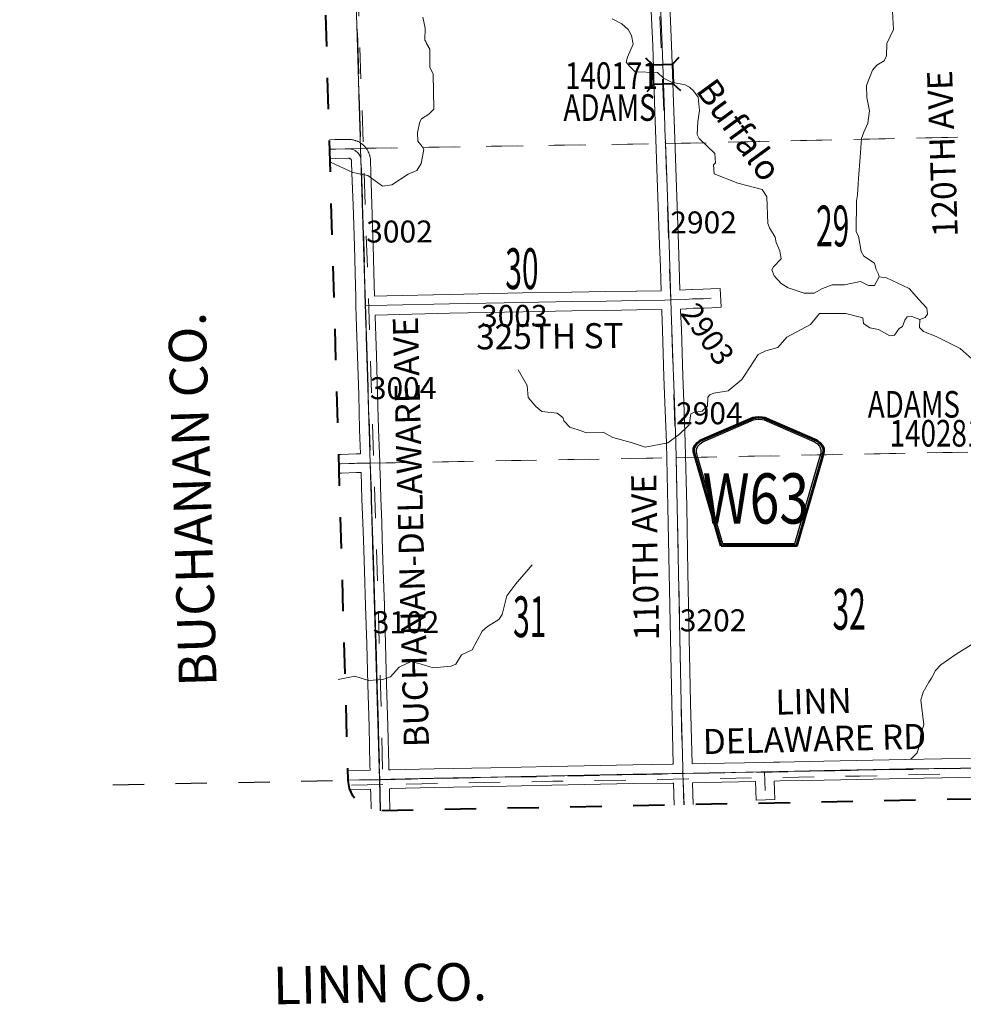
# Model space of a CAD drawing. Extents: x 86.3 to 130.3, y 16.5 to 50.5.
# Drawn here: x 96.3 to 99.3, y 20.8 to 24 of the extents above; entities that cross this region are included whole.
import ezdxf
from ezdxf.enums import TextEntityAlignment as Align

# ---------------------------------------------------------------- set-up
doc = ezdxf.new("R2010")
doc.units = ezdxf.units.MI
doc.header["$MEASUREMENT"] = 0
for name, pattern in [('DGN Style 1', [0.03005, 5e-05, -0.03]), ('DGN Style 2', [0.05, 0.03, -0.02]), ('DGN Style 7', [0.1, 0.045, -0.02, 0.015, -0.02])]:
    doc.linetypes.add(name, pattern=pattern)
for name, color, linetype, lineweight in [('tdCoClipBndry', 7, 'Continuous', 0), ('tdCoCoBndry', 1, 'DGN Style 7', 30), ('tdCoCoBndryPart', 1, 'DGN Style 7', 30), ('tdCoCoBndryTxt', 1, 'Continuous', 0), ('tdCoHydroRiver', 5, 'Continuous', 0), ('tdCoHydroTxtLg', 5, 'Continuous', 0), ('tdCoSecRdNmbr', 1, 'Continuous', 13), ('tdCoSecRdTxt', 7, 'Continuous', 0), ('tdCoSecRteBand', 7, 'Continuous', 30), ('tdCoSecRteCL', 7, 'Continuous', 0), ('tdCoSectLine', 7, 'DGN Style 1', 13), ('tdCoSectLinePart', 7, 'DGN Style 1', 13), ('tdCoSectNmbr', 7, 'Continuous', 0), ('tdCoShieldCoRte', 52, 'Continuous', 0), ('tdCoStrucSec', 7, 'Continuous', 40), ('tdCoStrucSecCoName', 7, 'Continuous', 0), ('tdCoStrucSecFHWANum', 7, 'Continuous', 0), ('tdCoSurfConc', 6, 'Continuous', 0), ('tdCoSurfGravel', 1, 'Continuous', 0), ('tdCoTwpBndryShd', 7, 'Continuous', 0), ('tdPICoBndry', 30, 'Continuous', 100)]:
    doc.layers.add(name, color=color, linetype=linetype, lineweight=lineweight)
doc.styles.add('Style-Century Gothic', font='GOTHIC.TTF')
doc.styles.add('Style-Trebuchet MS', font='trebucbd.ttf')
doc.styles.add('Style-Tw Cen MT', font='TCM_____.TTF')
doc.styles.add('Style-Tw Cen MT I 0.10000', font='TCM_____.TTF', dxfattribs={"oblique": 5.729578})
doc.styles.add('Style-Tw Cen MT IF', font='TCMI____.TTF')

# ---------------------------------------------------------------- blocks, each defined once
blk = doc.blocks.new('Bridge-Small_1')
at = {"layer": 'tdCoStrucSec', "color": 7, "linetype": 'Continuous', "lineweight": 40}
for p, q in [((-0.0313, 0.0313), (-0.0534, 0.0534)), ((0.0313, 0.0313), (0.0534, 0.0534)), ((-0.0313, -0.0313), (-0.0534, -0.0534)), ((0.0313, -0.0313), (0.0534, -0.0534))]:
    blk.add_line(p, q, dxfattribs=at)
at = {"layer": 'tdCoStrucSec', "color": 7, "linetype": 'Continuous', "lineweight": 40, "flags": 128}
blk.add_lwpolyline([(-0.0313, 0.0313), (0.0313, 0.0313), (0.0313, -0.0313), (-0.0313, -0.0313), (-0.0313, 0.0313)], close=True, dxfattribs=at)
blk = doc.blocks.new('Shield_County_Route_W_1')
at = {"layer": 'tdCoShieldCoRte', "color": 7, "linetype": 'Continuous', "lineweight": 53, "flags": 128}
blk.add_lwpolyline([(-0.1198, -0.1251), (-0.2017, 0.1577), (-0.2056, 0.1709), (-0.2063, 0.1768), (-0.2063, 0.1846), (-0.2021, 0.1949), (-0.1948, 0.2034), (-0.1852, 0.2101), (-0.0179, 0.2824), (-0.0104, 0.2841), (0, 0.285), (0.0104, 0.2841), (0.0179, 0.2824), (0.1852, 0.2101), (0.1948, 0.2034), (0.2021, 0.1949), (0.2063, 0.1846), (0.2063, 0.1768), (0.2056, 0.1709), (0.2017, 0.1577), (0.1198, -0.1251), (-0.1198, -0.1251)], close=True, dxfattribs=at)
at = {"layer": 'tdCoShieldCoRte', "color": 7, "linetype": 'Continuous', "lineweight": 30, "flags": 128}
blk.add_lwpolyline([(-0.1139, -0.1188), (-0.1936, 0.1565), (-0.1974, 0.1691), (-0.1981, 0.1747), (-0.1981, 0.1822), (-0.194, 0.1921), (-0.187, 0.2003), (-0.1778, 0.2067), (-0.0172, 0.2762), (-0.01, 0.2777), (0, 0.2786), (0.01, 0.2777), (0.0172, 0.2762), (0.1778, 0.2067), (0.187, 0.2003), (0.194, 0.1921), (0.1981, 0.1822), (0.1981, 0.1747), (0.1974, 0.1691), (0.1936, 0.1565), (0.1139, -0.1188), (-0.1139, -0.1188)], close=True, dxfattribs=at)
at = {"layer": 'tdCoShieldCoRte', "color": 7, "linetype": 'Continuous', "lineweight": 0, "insert": (-0.0093, -0.0542), "char_height": 0.16, "attachment_point": 8, "line_spacing_factor": 0.6, "style": 'Style-Trebuchet MS'}
blk.add_mtext('\\H1x;\\W0.78125;\\T1.010;W63', dxfattribs=at)

msp = doc.modelspace()

# ---------------------------------------------------------------- linework, layer by layer
at = {"layer": 'tdCoClipBndry', "color": 1, "linetype": 'DGN Style 2', "lineweight": 40, "flags": 128}
msp.add_lwpolyline([(121.3681, 21.9841), (116.3237, 21.8684), (114.4017, 21.8369), (113.3573, 21.8086), (112.3967, 21.7958), (111.3709, 21.7654), (108.4338, 21.6915), (106.4208, 21.632), (103.4612, 21.5525), (97.4693, 21.4339), (97.4271, 21.4423), (97.3984, 21.4614), (97.3821, 21.4816), (97.3715, 21.5053), (97.3674, 21.5309), (97.1901, 27.5712), (97.0854, 33.353), (96.5986, 33.3459), (96.5659, 33.3572), (96.5389, 33.3788), (96.521, 33.4084), (96.5142, 33.4423), (96.4671, 35.4521), (96.3994, 38.0086), (96.3528, 39.469), (96.3321, 41.4757), (96.3229, 43.4858), (96.321, 45.4975), (96.3268, 45.5312), (96.3385, 45.5541), (96.3556, 45.5732), (96.377, 45.5874), (96.4184, 45.5975), (98.4663, 45.649), (100.4713, 45.7186), (102.4833, 45.7387), (104.5284, 45.7964), (106.5271, 45.8619), (108.3702, 45.9431), (108.5394, 45.9422), (109.5585, 45.9819), (111.5466, 46.0457), (112.5536, 46.0884), (113.5569, 46.1116), (115.564, 46.1799), (117.5726, 46.2391), (120.5584, 46.3362), (120.5928, 46.3313), (120.6233, 46.315), (120.6465, 46.2891), (120.6609, 46.2484), (120.6964, 45.2255), (120.7021, 43.2098), (120.7185, 42.7209), (120.7524, 40.2136), (120.7863, 39.2138), (120.807, 38.21), (120.9046, 35.1956), (120.9291, 34.2798), (121.0078, 34.2819), (121.0495, 34.2702), (121.0707, 34.2549), (121.0873, 34.2347), (121.098, 34.2108), (121.1022, 34.185), (121.1919, 31.0956), (121.2749, 28.4232), (121.2902, 28.0849), (121.3118, 27.1038), (121.3453, 26.1071), (121.3697, 25.0963), (121.4658, 22.0872), (121.4608, 22.0527), (121.4384, 22.0153), (121.4104, 21.9946), (121.3681, 21.9841)], close=True, dxfattribs=at)
at = {"layer": 'tdCoCoBndry', "color": 1, "linetype": 'DGN Style 7', "lineweight": 30, "flags": 128}
for points in [[(96.4209, 45.4976), (96.4208, 44.4923), (96.4228, 43.4859), (96.4279, 42.483), (96.4321, 41.4762), (96.4427, 40.4734), (96.4528, 39.47), (96.484, 38.4655), (96.4994, 38.0115), (96.5124, 37.4616), (96.5392, 36.4588), (96.567, 35.4546), (96.591, 34.4504), (96.6141, 33.4447), (97.1835, 33.4547), (97.1986, 32.6018), (97.2166, 31.5944), (97.2351, 30.5868), (97.2551, 29.583), (97.2721, 28.5768), (97.29, 27.5741), (97.3189, 26.5603), (97.3495, 25.5636), (97.3768, 24.5424), (97.4066, 23.5446), (97.4371, 22.5416), (97.4673, 21.5338)], [(97.4673, 21.5338), (98.4325, 21.553), (99.446, 21.5724), (100.4444, 21.5921), (101.4524, 21.6109), (102.4532, 21.6314), (102.4617, 21.6315), (103.4592, 21.6524), (104.414, 21.6778), (105.4136, 21.7044), (106.4181, 21.7319), (107.4102, 21.7613), (107.4249, 21.7617), (108.418, 21.7911), (108.4311, 21.7915), (109.435, 21.8179), (110.3662, 21.8413), (110.4045, 21.8425), (111.3684, 21.8654), (111.4013, 21.8664), (112.3823, 21.8952), (112.3946, 21.8958), (113.3559, 21.9086), (113.406, 21.9096), (114.377, 21.9361), (114.3995, 21.9369), (115.4045, 21.9525), (116.3214, 21.9683), (116.3618, 21.9697), (117.3377, 21.9909), (117.3619, 21.991), (118.3543, 22.0134), (118.3645, 22.0136), (119.3609, 22.0366), (120.3614, 22.058), (121.3658, 22.084)]]:
    msp.add_lwpolyline(points, dxfattribs=at)
at = {"layer": 'tdCoCoBndryPart', "color": 1, "linetype": 'DGN Style 7', "lineweight": 30, "flags": 128}
for points in [[(97.3777, 24.513), (97.4061, 23.5613)], [(96.6175, 21.5165), (97.4673, 21.5338)]]:
    msp.add_lwpolyline(points, dxfattribs=at)
at = {"layer": 'tdCoHydroRiver', "color": 5, "linetype": 'Continuous', "lineweight": 0, "flags": 128}
for points in [[(99.0582, 23.1348), (99.0564, 23.1442), (99.0482, 23.1582), (99.043, 23.1786), (99.0094, 23.2015), (99.0012, 23.2156), (98.9922, 23.2643), (98.9855, 23.2783), (98.9865, 23.3778), (98.9892, 23.3968), (98.9916, 23.4316), (98.9927, 23.449), (98.9975, 23.5169), (99.0025, 23.5755), (99.0099, 23.5961), (99.0219, 23.6248), (99.0273, 23.6644), (99.0185, 23.7068), (99.0176, 23.7447), (99.0371, 23.794), (99.0509, 23.8101), (99.0743, 23.8233), (99.0818, 23.8392), (99.0825, 23.8787), (99.1036, 23.9234), (99.1007, 23.9801)], [(97.3131, 23.4991), (97.3824, 23.4679), (97.43, 23.4579), (97.4765, 23.4242), (97.5064, 23.4281), (97.5577, 23.4624), (97.5859, 23.474), (97.5996, 23.4964), (97.608, 23.5408), (97.6031, 23.5502), (97.5885, 23.5672), (97.5879, 23.5956), (97.595, 23.6289), (97.6011, 23.6385), (97.6244, 23.6533), (97.6399, 23.6694), (97.6373, 23.7814), (97.6274, 23.8033), (97.6277, 23.8601), (97.6162, 23.8788), (97.6145, 23.885), (97.6112, 23.8897), (97.6119, 23.9276), (97.6049, 23.9622)], [(98.2079, 23.9568), (98.2382, 23.9417), (98.2592, 23.9233), (98.2691, 23.9045), (98.2744, 23.8763), (98.2564, 23.8348), (98.252, 23.8189), (98.2634, 23.8066), (98.2812, 23.788), (98.3522, 23.7865), (98.3716, 23.768), (98.3971, 23.7559), (98.4399, 23.7474), (98.4543, 23.7398), (98.4672, 23.7275), (98.4818, 23.7073), (98.486, 23.6648), (98.4804, 23.63), (98.4782, 23.5889), (98.4848, 23.5764), (98.5348, 23.5286), (98.5371, 23.4987), (98.5309, 23.4922), (98.5331, 23.4638), (98.608, 23.434), (98.6858, 23.4136), (98.6923, 23.4043), (98.7005, 23.3903), (98.704, 23.3051), (98.709, 23.291), (98.7271, 23.2615), (98.7306, 23.2442), (98.7423, 23.2176), (98.746, 23.1924), (98.7213, 23.1666), (98.7168, 23.1571), (98.7235, 23.1383), (98.7462, 23.1135), (98.7686, 23.0998), (98.8195, 23.0836), (98.8511, 23.0828), (98.8776, 23.0976), (98.9089, 23.1093), (98.9483, 23.1102), (98.9986, 23.1208), (99.0241, 23.1072), (99.0431, 23.1076), (99.0582, 23.1348)], [(99.0582, 23.1348), (99.082, 23.1322), (99.1534, 23.0976), (99.1845, 23.0635), (99.2104, 23.0356), (99.2124, 23.0167), (99.2048, 23.0055), (99.1876, 22.9988)], [(98.1128, 22.6431), (98.1255, 22.6387), (98.1792, 22.6399), (98.2095, 22.6232), (98.2683, 22.6072), (98.3128, 22.5924), (98.3851, 22.6066), (98.4224, 22.6343), (98.4533, 22.6634), (98.4588, 22.6983), (98.4666, 22.7032), (98.4949, 22.707), (98.5119, 22.7231), (98.5129, 22.7516), (98.519, 22.7596), (98.5315, 22.7646), (98.5771, 22.772), (98.6205, 22.8077), (98.6312, 22.8237), (98.6724, 22.8877), (98.6974, 22.8994), (98.735, 22.9097), (98.7642, 22.9435), (98.8391, 22.9831), (98.8683, 23.0184), (98.9519, 23.0187), (99.0059, 23.0042), (99.0079, 22.9869), (99.0287, 22.9731), (99.0557, 22.9674), (99.0924, 22.9477), (99.1066, 22.9496), (99.1219, 22.9705), (99.1328, 22.9771), (99.1402, 22.9977), (99.1479, 23.0074), (99.1621, 23.0093), (99.1876, 22.9988)], [(99.1876, 22.9988), (99.1866, 22.9735), (99.1995, 22.9612), (99.2393, 22.9447), (99.3159, 22.907), (99.3546, 22.8732), (99.3854, 22.8328), (99.4368, 22.7945), (99.4578, 22.7745), (99.4726, 22.7496), (99.4766, 22.7118), (99.4676, 22.6895)], [(97.908, 22.8389), (97.9375, 22.7891), (97.9399, 22.7513), (97.9643, 22.7218), (97.9835, 22.7065), (98.0326, 22.7013), (98.0503, 22.6875), (98.0537, 22.6765), (98.0731, 22.6564), (98.1128, 22.6431)], [(97.3355, 21.8522), (97.3886, 21.8629), (97.4315, 21.8496), (97.4772, 21.8522), (97.5022, 21.8607), (97.53, 21.8913), (97.5674, 21.9095), (97.596, 21.9022), (97.6374, 21.889), (97.6956, 21.895), (97.7097, 21.9017), (97.728, 21.9305), (97.7623, 21.947), (97.7941, 22.0062), (97.8112, 22.0207), (97.847, 22.0436), (97.8576, 22.0597), (97.8721, 22.1184), (97.9012, 22.1569), (97.9535, 22.2181)], [(99.1592, 21.5982), (99.1792, 21.6192), (99.188, 21.6478), (99.1905, 21.6778), (99.2009, 21.708), (99.1912, 21.7867), (99.1985, 21.8122), (99.2168, 21.8441), (99.2244, 21.8569), (99.238, 21.8809), (99.255, 21.8987), (99.3031, 21.9329), (99.3514, 21.9624)]]:
    msp.add_lwpolyline(points, dxfattribs=at)
at = {"layer": 'tdCoSecRteBand', "color": 7, "linetype": 'Continuous', "lineweight": 0, "flags": 128}
for points in [[(97.4512, 23.0734), (97.4905, 23.0746), (97.4907, 23.0746), (97.6887, 23.079), (97.6888, 23.079), (97.9221, 23.0839), (97.9221, 23.0839), (98.0787, 23.0869), (98.079, 23.0869), (98.1881, 23.0881), (98.2859, 23.0899), (98.286, 23.0899), (98.3639, 23.0909), (98.3614, 23.1658), (98.3589, 23.2373), (98.3589, 23.2373), (98.3517, 23.4498), (98.3461, 23.6037), (98.3461, 23.6038), (98.3443, 23.6598), (98.3372, 23.8712), (98.3305, 24.0258)], [(98.3905, 24.0285), (98.3971, 23.8736), (98.3972, 23.8733), (98.4043, 23.6618), (98.4043, 23.6617), (98.406, 23.6058), (98.4117, 23.452), (98.4117, 23.4519), (98.4189, 23.2393), (98.4213, 23.1678), (98.4213, 23.1678), (98.4238, 23.0927), (98.4413, 23.0933), (98.4618, 23.0949), (98.4623, 23.095), (98.4638, 23.095), (98.498, 23.0955), (98.5222, 23.0968), (98.5521, 23.0984), (98.5553, 23.0385), (98.5253, 23.0369), (98.5006, 23.0356), (98.4994, 23.0355), (98.4657, 23.0351), (98.4455, 23.0334), (98.445, 23.0334), (98.444, 23.0333), (98.4258, 23.0327), (98.426, 23.028), (98.4282, 22.9677), (98.4282, 22.9675), (98.4329, 22.8186), (98.4359, 22.7373), (98.4359, 22.7373), (98.4406, 22.6078), (98.4406, 22.6074), (98.4453, 22.4037), (98.4453, 22.4037), (98.4494, 22.1933), (98.4536, 21.9839), (98.4536, 21.9839), (98.4576, 21.7783), (98.4622, 21.5836)], [(97.3075, 23.5716), (97.3248, 23.5724), (97.3259, 23.5725), (97.3678, 23.573), (97.3682, 23.573), (97.3692, 23.5729), (97.3736, 23.5728), (97.3745, 23.5727), (97.3765, 23.5726), (97.3769, 23.5725), (97.3812, 23.5719), (97.3827, 23.5716), (97.3845, 23.5712), (97.3887, 23.5701), (97.3889, 23.57), (97.3907, 23.5695), (97.3919, 23.569), (97.396, 23.5675), (97.3967, 23.5672), (97.3984, 23.5664), (97.3991, 23.5661), (97.4029, 23.5641), (97.404, 23.5634), (97.4057, 23.5624), (97.4058, 23.5624), (97.4094, 23.5599), (97.4109, 23.5588), (97.4121, 23.5579), (97.4154, 23.5551), (97.4158, 23.5548), (97.4172, 23.5534), (97.4178, 23.5528), (97.4208, 23.5496), (97.4215, 23.5488), (97.4228, 23.5473), (97.423, 23.547), (97.4256, 23.5435), (97.4265, 23.5422), (97.4275, 23.5407), (97.4297, 23.537), (97.4298, 23.5368), (97.4307, 23.535), (97.4312, 23.534), (97.433, 23.53), (97.4333, 23.5293), (97.434, 23.5274), (97.4342, 23.5269), (97.4355, 23.5227), (97.4359, 23.5214), (97.4363, 23.5195), (97.4367, 23.5175), (97.4367, 23.5171), (97.4377, 23.5087), (97.4378, 23.5072), (97.4379, 23.5062), (97.4391, 23.4675), (97.4428, 23.367), (97.4428, 23.3668), (97.4468, 23.2351), (97.4468, 23.235), (97.4502, 23.1083), (97.4512, 23.0734)], [(97.3369, 22.5693), (97.3435, 22.5694), (97.3921, 22.5714), (97.3932, 22.5714), (97.4064, 22.5715), (97.4036, 22.6482), (97.4036, 22.6485), (97.4006, 22.7592), (97.3971, 22.8826), (97.393, 23.0073), (97.393, 23.0075), (97.392, 23.0416), (97.3911, 23.0716), (97.3912, 23.0716), (97.3902, 23.1066), (97.3902, 23.1066), (97.3868, 23.2334), (97.3828, 23.3649), (97.3792, 23.4654), (97.3791, 23.4656), (97.378, 23.503), (97.3775, 23.5072), (97.3771, 23.508), (97.3766, 23.5089), (97.376, 23.5097), (97.3753, 23.5104), (97.3745, 23.5111), (97.3737, 23.5116), (97.3728, 23.5121), (97.3718, 23.5125), (97.3709, 23.5127), (97.3699, 23.5129), (97.3679, 23.513), (97.3272, 23.5125), (97.3093, 23.5116)], [(97.4968, 21.5645), (97.5024, 21.5646), (97.6407, 21.5678), (97.6408, 21.5678), (97.8213, 21.5713), (98.0146, 21.5752), (98.2738, 21.5806), (98.274, 21.5806), (98.3987, 21.5824), (98.4022, 21.5824), (98.3976, 21.7769), (98.3976, 21.7771), (98.3936, 21.9827), (98.3895, 22.1921), (98.3895, 22.1921), (98.3853, 22.4024), (98.3806, 22.6059), (98.3759, 22.7351), (98.3729, 22.8165), (98.3729, 22.8167), (98.3683, 22.9655), (98.366, 23.0259), (98.366, 23.026), (98.3659, 23.0308), (98.3659, 23.0308), (98.3659, 23.0308), (98.3658, 23.031), (98.2869, 23.0299), (98.1891, 23.0281), (98.1889, 23.0281), (98.0797, 23.0269), (97.9233, 23.024), (97.6901, 23.019), (97.4922, 23.0146), (97.4528, 23.0134), (97.4528, 23.0133), (97.4529, 23.0092), (97.4571, 22.8845), (97.4571, 22.8844), (97.4606, 22.7608), (97.4606, 22.7608), (97.4635, 22.6502), (97.4664, 22.5717), (97.4674, 22.5717), (97.4675, 22.5422), (97.4682, 22.5229), (97.4682, 22.5229), (97.4686, 22.5127), (97.4685, 22.5127), (97.4709, 22.4293), (97.4739, 22.3535), (97.4739, 22.3532), (97.4754, 22.2992), (97.4786, 22.2002), (97.4825, 22.088), (97.4825, 22.0879), (97.4862, 21.9663), (97.4862, 21.9662), (97.4894, 21.8378), (97.4936, 21.7042), (97.4936, 21.7039), (97.4963, 21.5805), (97.4968, 21.5645)], [(97.3665, 21.5617), (97.4368, 21.5632), (97.4364, 21.5788), (97.4364, 21.5791), (97.4336, 21.7025), (97.4295, 21.836), (97.4294, 21.8362), (97.4262, 21.9646), (97.4226, 22.086), (97.4186, 22.1981), (97.4186, 22.1982), (97.4154, 22.2974), (97.4154, 22.2975), (97.4139, 22.3513), (97.411, 22.4271), (97.411, 22.4274), (97.4085, 22.5115), (97.394, 22.5114), (97.3457, 22.5095), (97.3452, 22.5094), (97.3387, 22.5093)], [(98.4622, 21.5836), (98.4624, 21.5836), (98.5029, 21.5843), (98.6918, 21.588), (98.7215, 21.5892), (98.7215, 21.5886), (98.7414, 21.589), (98.8822, 21.592), (98.8822, 21.592), (99.1421, 21.5974), (99.1423, 21.5974), (99.2574, 21.5991), (99.4079, 21.6017)], [(98.4058, 21.4524), (98.4037, 21.5223), (98.4036, 21.5223), (98.4036, 21.5224), (98.3998, 21.5224), (98.3996, 21.5224), (98.2749, 21.5206), (98.0159, 21.5152), (98.0159, 21.5152), (97.8225, 21.5113), (97.8225, 21.5113), (97.642, 21.5078), (97.5037, 21.5046), (97.5037, 21.5046), (97.4986, 21.5045), (97.499, 21.4886), (97.4991, 21.4882), (97.5, 21.4345)], [(99.4188, 21.4725), (99.4171, 21.5398), (99.4138, 21.5394), (99.4136, 21.5418), (99.4112, 21.5417), (99.4112, 21.5418), (99.2584, 21.5391), (99.2583, 21.5391), (99.1433, 21.5374), (98.8834, 21.532), (98.7426, 21.529), (98.7426, 21.529), (98.7239, 21.5287), (98.725, 21.4999), (98.7262, 21.4699), (98.6663, 21.4675), (98.6651, 21.4975), (98.6639, 21.5275), (98.6633, 21.5275), (98.5041, 21.5243), (98.5041, 21.5243), (98.4637, 21.5236), (98.4658, 21.4536)], [(97.4399, 21.4398), (97.4391, 21.487), (97.4386, 21.503), (97.4386, 21.5032), (97.4383, 21.5032), (97.3731, 21.5018)]]:
    msp.add_lwpolyline(points, dxfattribs=at)
at = {"layer": 'tdCoSecRteCL', "color": 7, "linetype": 'Continuous', "lineweight": 13, "flags": 128}
for points in [[(98.3776, 23.5628), (98.376, 23.6048), (98.3743, 23.6607), (98.3672, 23.8723), (98.3605, 24.0272), (98.3578, 24.0827), (98.3514, 24.2186), (98.3484, 24.2898), (98.3432, 24.3909), (98.3396, 24.4689), (98.3378, 24.4965), (98.3351, 24.5643)], [(98.4329, 21.553), (98.4325, 21.57), (98.4276, 21.7777), (98.4236, 21.9833), (98.4195, 22.1927), (98.4153, 22.4031), (98.4106, 22.6067), (98.4059, 22.7362), (98.4029, 22.8176), (98.3982, 22.9665), (98.396, 23.027), (98.3949, 23.0617), (98.3913, 23.1668), (98.3889, 23.2383), (98.3817, 23.4509), (98.3776, 23.5628)], [(97.3084, 23.5416), (97.3263, 23.5425), (97.3682, 23.543), (97.3726, 23.5428), (97.3769, 23.5422), (97.3811, 23.5411), (97.3852, 23.5395), (97.389, 23.5375), (97.3927, 23.535), (97.396, 23.5322), (97.399, 23.529), (97.4016, 23.5255), (97.4038, 23.5218), (97.4056, 23.5178), (97.4069, 23.5136), (97.4079, 23.5052)], [(97.4677, 21.5338), (97.4663, 21.5797), (97.4636, 21.7033), (97.4594, 21.8369), (97.4562, 21.9654), (97.4525, 22.087), (97.4486, 22.1992), (97.4454, 22.2983), (97.4439, 22.3523), (97.4409, 22.4283), (97.4382, 22.5218), (97.4375, 22.5416), (97.4335, 22.6493), (97.4306, 22.76), (97.4271, 22.8835), (97.4229, 23.0083), (97.422, 23.0425), (97.4202, 23.1075), (97.4168, 23.2342), (97.4128, 23.3659), (97.4091, 23.4665), (97.4079, 23.5052)], [(97.422, 23.0425), (97.4914, 23.0446), (97.6894, 23.049), (97.9227, 23.0539), (98.0793, 23.0569), (98.1885, 23.0581), (98.2864, 23.0599), (98.3752, 23.0611), (98.3949, 23.0617), (98.443, 23.0633), (98.4642, 23.065), (98.499, 23.0655), (98.5237, 23.0668)], [(97.3378, 22.5393), (97.3445, 22.5394), (97.3933, 22.5414), (97.4375, 22.5416)], [(97.4677, 21.5338), (97.503, 21.5346), (97.6414, 21.5378), (97.8219, 21.5413), (98.0152, 21.5452), (98.2744, 21.5506), (98.3992, 21.5524), (98.4329, 21.553), (98.5035, 21.5543), (98.6927, 21.5581), (98.6937, 21.5581), (98.6939, 21.5581), (98.742, 21.559), (98.8828, 21.562), (99.1427, 21.5674), (99.2579, 21.5691), (99.4406, 21.5723)], [(98.4358, 21.453), (98.4335, 21.5288), (98.4329, 21.553)], [(98.695, 21.4987), (98.6927, 21.5581)], [(97.3674, 21.5317), (97.4677, 21.5338)], [(97.47, 21.4339), (97.4691, 21.4877), (97.4677, 21.5338)]]:
    msp.add_lwpolyline(points, dxfattribs=at)
at = {"layer": 'tdCoSectLine', "color": 7, "linetype": 'DGN Style 1', "lineweight": 0, "flags": 128}
for points in [[(98.3348, 24.5643), (98.3773, 23.5597)], [(97.3768, 24.5424), (97.4066, 23.5446)], [(97.4066, 23.5446), (98.3773, 23.5597)], [(98.3773, 23.5597), (99.3768, 23.5818)], [(98.3773, 23.5597), (98.4113, 22.5592)], [(97.3084, 23.5415), (97.4066, 23.5446)], [(97.4066, 23.5446), (97.4371, 22.5416)], [(97.4371, 22.5416), (98.4113, 22.5592)], [(98.4113, 22.5592), (99.409, 22.5782)], [(98.4113, 22.5592), (98.4325, 21.553)], [(97.3378, 22.5393), (97.4371, 22.5416)], [(97.4371, 22.5416), (97.4673, 21.5338)], [(97.4673, 21.5338), (98.4325, 21.553)], [(98.4325, 21.553), (99.4403, 21.5723)], [(98.4325, 21.553), (98.4374, 21.4531)], [(97.3674, 21.5318), (97.4673, 21.5338)], [(97.4673, 21.5338), (97.4693, 21.4339)]]:
    msp.add_lwpolyline(points, dxfattribs=at)
at = {"layer": 'tdCoSectLinePart', "color": 7, "linetype": 'DGN Style 1', "lineweight": 0, "flags": 128}
for points in [[(97.3777, 24.513), (97.4061, 23.5613)], [(97.4241, 23.5449), (98.3475, 23.5593)], [(98.4075, 23.5604), (99.3468, 23.5811)], [(97.4667, 22.5421), (98.3813, 22.5586)], [(98.4412, 22.5597), (99.379, 22.5776)]]:
    msp.add_lwpolyline(points, dxfattribs=at)
at = {"layer": 'tdCoSurfConc', "color": 6, "linetype": 'Continuous', "lineweight": 0, "flags": 128}
for points in [[(98.3776, 23.5628), (98.376, 23.6048), (98.3743, 23.6607), (98.3672, 23.8723), (98.3605, 24.0272), (98.3578, 24.0827), (98.3514, 24.2186), (98.3484, 24.2898), (98.3432, 24.3909), (98.3396, 24.4689), (98.3378, 24.4965), (98.3351, 24.5643)], [(98.4329, 21.553), (98.4325, 21.57), (98.4276, 21.7777), (98.4236, 21.9833), (98.4195, 22.1927), (98.4153, 22.4031), (98.4106, 22.6067), (98.4059, 22.7362), (98.4029, 22.8176), (98.3982, 22.9665), (98.396, 23.027), (98.3949, 23.0617), (98.3913, 23.1668), (98.3889, 23.2383), (98.3817, 23.4509), (98.3776, 23.5628)], [(98.4358, 21.453), (98.4335, 21.5288), (98.4329, 21.553)]]:
    msp.add_lwpolyline(points, dxfattribs=at)
at = {"layer": 'tdCoSurfGravel', "color": 1, "linetype": 'Continuous', "lineweight": 0, "flags": 128}
for points in [[(97.3084, 23.5416), (97.3263, 23.5425), (97.3682, 23.543), (97.3726, 23.5428), (97.3769, 23.5422), (97.3811, 23.5411), (97.3852, 23.5395), (97.389, 23.5375), (97.3927, 23.535), (97.396, 23.5322), (97.399, 23.529), (97.4016, 23.5255), (97.4038, 23.5218), (97.4056, 23.5178), (97.4069, 23.5136), (97.4079, 23.5052)], [(97.4677, 21.5338), (97.4663, 21.5797), (97.4636, 21.7033), (97.4594, 21.8369), (97.4562, 21.9654), (97.4525, 22.087), (97.4486, 22.1992), (97.4454, 22.2983), (97.4439, 22.3523), (97.4409, 22.4283), (97.4382, 22.5218), (97.4375, 22.5416), (97.4335, 22.6493), (97.4306, 22.76), (97.4271, 22.8835), (97.4229, 23.0083), (97.422, 23.0425), (97.4202, 23.1075), (97.4168, 23.2342), (97.4128, 23.3659), (97.4091, 23.4665), (97.4079, 23.5052)], [(97.422, 23.0425), (97.4914, 23.0446), (97.6894, 23.049), (97.9227, 23.0539), (98.0793, 23.0569), (98.1885, 23.0581), (98.2864, 23.0599), (98.3752, 23.0611), (98.3949, 23.0617), (98.443, 23.0633), (98.4642, 23.065), (98.499, 23.0655), (98.5237, 23.0668)], [(97.3378, 22.5393), (97.3445, 22.5394), (97.3933, 22.5414), (97.4375, 22.5416)], [(97.4677, 21.5338), (97.503, 21.5346), (97.6414, 21.5378), (97.8219, 21.5413), (98.0152, 21.5452), (98.2744, 21.5506), (98.3992, 21.5524), (98.4329, 21.553), (98.5035, 21.5543), (98.6927, 21.5581), (98.6937, 21.5581), (98.6939, 21.5581), (98.742, 21.559), (98.8828, 21.562), (99.1427, 21.5674), (99.2579, 21.5691), (99.4406, 21.5723)], [(98.695, 21.4987), (98.6927, 21.5581)], [(97.3674, 21.5317), (97.4677, 21.5338)], [(97.47, 21.4339), (97.4691, 21.4877), (97.4677, 21.5338)]]:
    msp.add_lwpolyline(points, dxfattribs=at)
at = {"layer": 'tdCoTwpBndryShd', "color": 7, "linetype": 'Continuous', "lineweight": 0, "flags": 128}
msp.add_lwpolyline([(110.3662, 21.8413), (109.435, 21.8179), (108.4311, 21.7915), (108.418, 21.7911), (107.4249, 21.7617), (107.4102, 21.7613), (106.4181, 21.7319), (105.4136, 21.7044), (104.414, 21.6778), (103.4592, 21.6524), (102.4617, 21.6315), (102.4532, 21.6314), (101.4524, 21.6109), (100.4444, 21.5921), (99.4403, 21.5723), (98.4325, 21.553), (97.4673, 21.5338), (97.4371, 22.5416), (97.4066, 23.5446), (97.3768, 24.5424)], dxfattribs=at)
at = {"layer": 'tdPICoBndry', "color": 30, "linetype": 'DGN Style 7', "lineweight": 0, "flags": 128}
for points in [[(96.4231, 45.4884), (96.423, 45.19), (96.4199, 44.7069), (96.4294, 43.7993), (96.4363, 42.1497), (96.4368, 41.0477), (96.4517, 39.6366), (96.4765, 38.5068), (96.4974, 37.7701), (96.5205, 37.1912), (96.5271, 36.6372), (96.5394, 36.047), (96.563, 35.5552), (96.5673, 35.3249), (96.5826, 34.8375), (96.5961, 34.2255), (96.6023, 33.97), (96.6133, 33.4369), (97.1782, 33.4437), (97.1883, 32.9862), (97.2194, 31.6928), (97.2443, 30.2557), (97.2615, 29.2067), (97.2771, 28.156), (97.3051, 27.1244), (97.3248, 26.5282), (97.3479, 25.7727), (97.3747, 24.7111), (97.3938, 24.1669), (97.4151, 23.5612), (97.4495, 22.5233), (97.4731, 21.7346), (97.4772, 21.5175)], [(96.421, 45.4976), (96.4208, 44.4923), (96.4229, 43.4859), (96.4279, 42.483), (96.4321, 41.4762), (96.4428, 40.4734), (96.4528, 39.47), (96.4841, 38.4655), (96.4994, 38.0115), (96.5124, 37.4616), (96.5393, 36.4588), (96.567, 35.4547), (96.5911, 34.4504), (96.6142, 33.4447), (97.1835, 33.4547), (97.1986, 32.6018), (97.2167, 31.5944), (97.2352, 30.5869), (97.2551, 29.583), (97.2722, 28.5768), (97.2901, 27.5741), (97.319, 26.5603), (97.3495, 25.5636), (97.3769, 24.5424), (97.4067, 23.5446), (97.4372, 22.5416), (97.4674, 21.5338)], [(96.421, 45.4976), (96.4208, 44.4923), (96.4229, 43.4859), (96.4279, 42.483), (96.4321, 41.4762), (96.4428, 40.4734), (96.4528, 39.47), (96.4841, 38.4655), (96.4994, 38.0115), (96.5124, 37.4616), (96.5393, 36.4588), (96.567, 35.4547), (96.5911, 34.4504), (96.6142, 33.4447), (97.1835, 33.4547), (97.1986, 32.6018), (97.2167, 31.5944), (97.2352, 30.5869), (97.2551, 29.583), (97.2722, 28.5768), (97.2901, 27.5741), (97.319, 26.5603), (97.3495, 25.5636), (97.3769, 24.5424), (97.4067, 23.5446), (97.4372, 22.5416), (97.4674, 21.5338)], [(109.4351, 21.8179), (108.4311, 21.7915), (108.4181, 21.7911), (107.425, 21.7617), (107.4103, 21.7613), (106.4181, 21.732), (105.4136, 21.7044), (104.414, 21.6778), (103.4592, 21.6525), (102.4617, 21.6315), (102.4533, 21.6314), (101.4525, 21.6109), (100.4445, 21.5921), (99.446, 21.5724), (98.4326, 21.553), (97.4674, 21.5338), (97.3674, 21.5318)], [(109.4351, 21.8179), (108.4311, 21.7915), (108.4181, 21.7911), (107.425, 21.7617), (107.4103, 21.7613), (106.4181, 21.732), (105.4136, 21.7044), (104.414, 21.6778), (103.4592, 21.6525), (102.4617, 21.6315), (102.4533, 21.6314), (101.4525, 21.6109), (100.4445, 21.5921), (99.446, 21.5724), (98.4326, 21.553), (97.4674, 21.5338), (97.3674, 21.5318)], [(109.448, 21.8008), (109.0172, 21.7955), (108.4681, 21.7904), (107.6604, 21.7601), (106.8368, 21.739), (105.6993, 21.6999), (104.7037, 21.6768), (103.6168, 21.6367), (102.5075, 21.6154), (101.2231, 21.5888), (100.0917, 21.5705), (98.9952, 21.5446), (98.0184, 21.5281), (97.4772, 21.5175)], [(97.4772, 21.5175), (97.3699, 21.5154)]]:
    msp.add_lwpolyline(points, dxfattribs=at)

# ---------------------------------------------------------------- block references
at = {"layer": 'tdCoShieldCoRte', "color": 7, "linetype": 'Continuous', "lineweight": 53}
msp.add_blockref('Shield_County_Route_W_1', (98.6747, 22.4033), dxfattribs=at)
at = {"layer": 'tdCoStrucSec', "color": 7, "linetype": 'Continuous', "lineweight": 40, "xscale": 0.9999979143869144, "yscale": 0.9999979143869144, "zscale": 0.9999979143869144, "rotation": 91.93577370833118}
msp.add_blockref('Bridge-Small_1', (98.3699, 23.7802), dxfattribs=at)

# ---------------------------------------------------------------- texts
at = {"layer": 'tdCoCoBndryTxt', "color": 1, "linetype": 'Continuous', "lineweight": 0, "char_height": 0.12, "attachment_point": 8, "line_spacing_factor": 0.6, "style": 'Style-Tw Cen MT I 0.10000'}
for s, insert, rotation in [('\\T1.068;BUCHANAN CO.', (96.9305, 22.4277), 91.7163), ('\\T1.068;LINN CO.', (97.4694, 20.8239), 1.1379)]:
    msp.add_mtext(s, dxfattribs=dict(at, insert=insert, rotation=rotation))
at = {"layer": 'tdCoHydroTxtLg', "color": 5, "linetype": 'Continuous', "lineweight": 0, "insert": (98.58, 23.5799), "char_height": 0.08, "attachment_point": 8, "rotation": 306.1592, "line_spacing_factor": 0.6, "style": 'Style-Tw Cen MT IF'}
msp.add_mtext('\\T1.102;Buffalo', dxfattribs=at)
at = {"layer": 'tdCoSecRdNmbr', "color": 1, "linetype": 'Continuous', "lineweight": 13, "style": 'Style-Tw Cen MT'}
for s, rotation, p in [('2902', 0.0748, (98.4991, 23.3086)), ('3002', 0.0741, (97.5306, 23.2796)), ('3003', 0.0744, (97.8961, 23.0107)), ('2903', 305.0748, (98.512, 22.9531)), ('3004', 0.0741, (97.5422, 22.7805)), ('2904', 0.0749, (98.5174, 22.7006)), ('3102', 0.0741, (97.5513, 22.0349)), ('3202', 0.0749, (98.5293, 22.0408))]:
    msp.add_text(s, height=0.07, rotation=rotation, dxfattribs=at).set_placement(p, align=Align.MIDDLE_CENTER)
at = {"layer": 'tdCoSecRdTxt', "color": 7, "linetype": 'Continuous', "lineweight": 0, "style": 'Style-Century Gothic', "width": 0.975}
for s, rotation, p in [('120TH AVE', 92, (99.2596, 23.5275)), ('BUCHANAN-DELAWARE AVE', 91.4963, (97.5668, 22.322)), ('325TH ST', 0.5694, (98.0094, 22.9462)), ('110TH AVE', 91, (98.3128, 22.2421))]:
    msp.add_text(s, height=0.08, rotation=rotation, dxfattribs=at).set_placement(p, align=Align.MIDDLE_CENTER)
at = {"layer": 'tdCoSecRdTxt', "color": 7, "linetype": 'Continuous', "lineweight": 0, "insert": (98.8507, 21.723), "char_height": 0.08, "attachment_point": 5, "rotation": 1.3944, "line_spacing_factor": 0.9, "style": 'Style-Century Gothic'}
msp.add_mtext('\\H1x;\\W0.975;LINN\\PDELAWARE RD\\P', dxfattribs=at)
at = {"layer": 'tdCoSectNmbr', "color": 7, "linetype": 'Continuous', "lineweight": 0, "style": 'Style-Century Gothic', "width": 0.538462}
for s, rotation, p in [('29', 0.0751, (98.9102, 23.2323)), ('30', 0.0744, (97.9205, 23.0962)), ('31', 0.0744, (97.9455, 21.9873)), ('32', 0.0752, (98.9627, 22.0112))]:
    msp.add_text(s, height=0.13, rotation=rotation, dxfattribs=at).set_placement(p, align=Align.CENTER)
at = {"layer": 'tdCoStrucSecCoName', "color": 3, "linetype": 'Continuous', "lineweight": 70, "style": 'Style-Trebuchet MS', "width": 0.764706}
for p in [(98.1996, 23.7172), (99.1688, 22.7715)]:
    msp.add_text('ADAMS', height=0.085, dxfattribs=at).set_placement(p, align=Align.TOP_CENTER)
at = {"layer": 'tdCoStrucSecFHWANum', "color": 1, "linetype": 'Continuous', "lineweight": 70, "style": 'Style-Trebuchet MS', "width": 0.764706}
for s, p in [('140171', (98.2055, 23.7338)), ('140281', (99.2392, 22.5944))]:
    msp.add_text(s, height=0.085, dxfattribs=at).set_placement(p, align=Align.CENTER)

doc.saveas('drawing.dxf')
